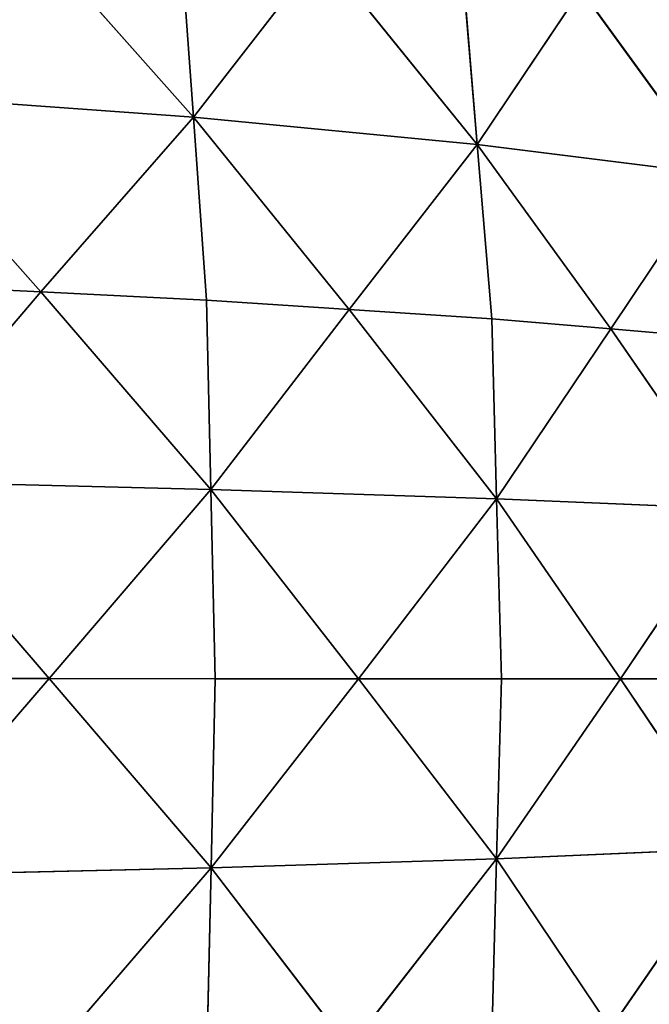
# Model space of a CAD drawing. Extents: x 0 to 750, y 0 to 750.
# Drawn here: x 568 to 659, y 328 to 470 of the extents above; entities that cross this region are included whole.
import ezdxf

# ---------------------------------------------------------------- set-up
doc = ezdxf.new("R2010")
doc.units = 0
doc.header["$LTSCALE"] = 25.4
doc.layers.get('0').update_dxf_attribs({"color": 13, "linetype": 'CONTINUOUS'})

msp = doc.modelspace()

# ---------------------------------------------------------------- linework, layer by layer
at = {"color": 43}
for p, q in [((567.18, 484.96, 280.55), (592.7, 456.18, 270.33)), ((567.18, 484.96, 280.55), (592.7, 456.18, 270.33)), ((592.7, 456.18, 270.33), (590.81, 482.71, 263.05)), ((592.7, 456.18, 270.33), (590.81, 482.71, 263.05)), ((592.7, 456.18, 270.33), (611.27, 480.09, 242.51)), ((592.7, 456.18, 270.33), (611.27, 480.09, 242.51)), ((611.27, 480.09, 242.51), (633.83, 452.2, 228.55)), ((611.27, 480.09, 242.51), (633.83, 452.2, 228.55)), ((633.83, 452.2, 228.55), (631.73, 477.47, 221.98)), ((633.83, 452.2, 228.55), (631.73, 477.47, 221.98)), ((633.83, 452.2, 228.55), (648.87, 474.62, 199.49)), ((633.83, 452.2, 228.55), (648.87, 474.62, 199.49)), ((648.87, 474.62, 199.49), (668.24, 447.88, 182.85)), ((648.87, 474.62, 199.49), (668.24, 447.88, 182.85)), ((570.62, 430.83, 295.78), (545.09, 459.62, 306)), ((545.09, 459.62, 306), (592.7, 456.18, 270.33)), ((545.09, 459.62, 306), (592.7, 456.18, 270.33)), ((570.62, 430.83, 295.78), (545.09, 459.62, 306)), ((592.7, 456.18, 270.33), (570.62, 430.83, 295.78)), ((592.7, 456.18, 270.33), (570.62, 430.83, 295.78)), ((594.58, 429.65, 277.62), (592.7, 456.18, 270.33)), ((615.26, 428.29, 256.37), (592.7, 456.18, 270.33)), ((594.58, 429.65, 277.62), (592.7, 456.18, 270.33)), ((592.7, 456.18, 270.33), (633.83, 452.2, 228.55)), ((592.7, 456.18, 270.33), (633.83, 452.2, 228.55)), ((615.26, 428.29, 256.37), (592.7, 456.18, 270.33)), ((615.26, 428.29, 256.37), (633.83, 452.2, 228.55)), ((615.26, 428.29, 256.37), (633.83, 452.2, 228.55)), ((635.94, 426.93, 235.13), (633.83, 452.2, 228.55)), ((653.21, 425.46, 211.91), (633.83, 452.2, 228.55)), ((635.94, 426.93, 235.13), (633.83, 452.2, 228.55)), ((633.83, 452.2, 228.55), (668.24, 447.88, 182.85)), ((653.21, 425.46, 211.91), (633.83, 452.2, 228.55)), ((633.83, 452.2, 228.55), (668.24, 447.88, 182.85)), ((653.21, 425.46, 211.91), (668.24, 447.88, 182.85)), ((653.21, 425.46, 211.91), (668.24, 447.88, 182.85)), ((570.62, 430.83, 295.78), (546.65, 432.01, 313.93)), ((570.62, 430.83, 295.78), (546.65, 432.01, 313.93)), ((547.2, 403.4, 316.61), (570.62, 430.83, 295.78)), ((547.2, 403.4, 316.61), (570.62, 430.83, 295.78)), ((594.58, 429.65, 277.62), (570.62, 430.83, 295.78)), ((570.62, 430.83, 295.78), (595.23, 402.2, 280.06)), ((594.58, 429.65, 277.62), (570.62, 430.83, 295.78)), ((570.62, 430.83, 295.78), (595.23, 402.2, 280.06)), ((595.23, 402.2, 280.06), (594.58, 429.65, 277.62)), ((615.26, 428.29, 256.37), (594.58, 429.65, 277.62)), ((595.23, 402.2, 280.06), (594.58, 429.65, 277.62)), ((615.26, 428.29, 256.37), (594.58, 429.65, 277.62)), ((595.23, 402.2, 280.06), (615.26, 428.29, 256.37)), ((595.23, 402.2, 280.06), (615.26, 428.29, 256.37)), ((635.94, 426.93, 235.13), (615.26, 428.29, 256.37)), ((615.26, 428.29, 256.37), (636.65, 400.83, 237.32)), ((635.94, 426.93, 235.13), (615.26, 428.29, 256.37)), ((615.26, 428.29, 256.37), (636.65, 400.83, 237.32)), ((636.65, 400.83, 237.32), (635.94, 426.93, 235.13)), ((653.21, 425.46, 211.91), (635.94, 426.93, 235.13)), ((636.65, 400.83, 237.32), (635.94, 426.93, 235.13)), ((653.21, 425.46, 211.91), (635.94, 426.93, 235.13)), ((636.65, 400.83, 237.32), (653.21, 425.46, 211.91)), ((636.65, 400.83, 237.32), (653.21, 425.46, 211.91)), ((670.48, 423.99, 188.7), (653.21, 425.46, 211.91)), ((653.21, 425.46, 211.91), (671.18, 399.36, 190.61)), ((653.21, 425.46, 211.91), (671.18, 399.36, 190.61)), ((670.48, 423.99, 188.7), (653.21, 425.46, 211.91)), ((571.81, 374.77, 300.9), (547.2, 403.4, 316.61)), ((595.23, 402.2, 280.06), (547.2, 403.4, 316.61)), ((571.81, 374.77, 300.9), (547.2, 403.4, 316.61)), ((595.23, 402.2, 280.06), (547.2, 403.4, 316.61)), ((595.23, 402.2, 280.06), (571.81, 374.77, 300.9)), ((595.23, 402.2, 280.06), (571.81, 374.77, 300.9)), ((616.62, 374.73, 261.01), (595.23, 402.2, 280.06)), ((595.88, 374.74, 282.51), (595.23, 402.2, 280.06)), ((595.23, 402.2, 280.06), (636.65, 400.83, 237.32)), ((616.62, 374.73, 261.01), (595.23, 402.2, 280.06)), ((595.23, 402.2, 280.06), (636.65, 400.83, 237.32)), ((595.88, 374.74, 282.51), (595.23, 402.2, 280.06)), ((636.65, 400.83, 237.32), (616.62, 374.73, 261.01)), ((636.65, 400.83, 237.32), (616.62, 374.73, 261.01)), ((637.36, 374.73, 239.5), (636.65, 400.83, 237.32)), ((671.18, 399.36, 190.61), (636.65, 400.83, 237.32)), ((636.65, 400.83, 237.32), (654.61, 374.73, 216.01)), ((636.65, 400.83, 237.32), (654.61, 374.73, 216.01)), ((637.36, 374.73, 239.5), (636.65, 400.83, 237.32)), ((671.18, 399.36, 190.61), (636.65, 400.83, 237.32)), ((671.18, 399.36, 190.61), (654.61, 374.73, 216.01)), ((671.18, 399.36, 190.61), (654.61, 374.73, 216.01)), ((547.24, 346.19, 316.51), (571.81, 374.77, 300.9)), ((547.24, 346.19, 316.51), (571.81, 374.77, 300.9)), ((571.81, 374.77, 300.9), (547.74, 374.79, 319.28)), ((571.81, 374.77, 300.9), (547.74, 374.79, 319.28)), ((571.81, 374.77, 300.9), (595.26, 347.31, 279.95)), ((595.88, 374.74, 282.51), (571.81, 374.77, 300.9)), ((571.81, 374.77, 300.9), (595.26, 347.31, 279.95)), ((595.88, 374.74, 282.51), (571.81, 374.77, 300.9)), ((595.26, 347.31, 279.95), (595.88, 374.74, 282.51)), ((595.26, 347.31, 279.95), (595.88, 374.74, 282.51)), ((595.26, 347.31, 279.95), (616.62, 374.73, 261.01)), ((595.26, 347.31, 279.95), (616.62, 374.73, 261.01)), ((595.88, 374.74, 282.51), (616.62, 374.73, 261.01)), ((595.88, 374.74, 282.51), (616.62, 374.73, 261.01)), ((616.62, 374.73, 261.01), (637.36, 374.73, 239.5)), ((616.62, 374.73, 261.01), (636.64, 348.65, 237.2)), ((616.62, 374.73, 261.01), (637.36, 374.73, 239.5)), ((616.62, 374.73, 261.01), (636.64, 348.65, 237.2)), ((636.64, 348.65, 237.2), (637.36, 374.73, 239.5)), ((636.64, 348.65, 237.2), (637.36, 374.73, 239.5)), ((636.64, 348.65, 237.2), (654.61, 374.73, 216.01)), ((636.64, 348.65, 237.2), (654.61, 374.73, 216.01)), ((654.61, 374.73, 216.01), (637.36, 374.73, 239.5)), ((654.61, 374.73, 216.01), (637.36, 374.73, 239.5)), ((654.61, 374.73, 216.01), (671.87, 374.73, 192.51)), ((654.61, 374.73, 216.01), (671.87, 374.73, 192.51)), ((654.61, 374.73, 216.01), (671.13, 350.13, 190.48)), ((654.61, 374.73, 216.01), (671.13, 350.13, 190.48)), ((671.13, 350.13, 190.48), (636.64, 348.65, 237.2)), ((671.13, 350.13, 190.48), (636.64, 348.65, 237.2)), ((671.13, 350.13, 190.48), (653.16, 324.04, 211.67)), ((671.13, 350.13, 190.48), (653.16, 324.04, 211.67)), ((636.64, 348.65, 237.2), (595.26, 347.31, 279.95)), ((636.64, 348.65, 237.2), (595.26, 347.31, 279.95)), ((636.64, 348.65, 237.2), (615.28, 321.22, 256.14)), ((636.64, 348.65, 237.2), (615.28, 321.22, 256.14)), ((635.93, 322.56, 234.89), (636.64, 348.65, 237.2)), ((635.93, 322.56, 234.89), (636.64, 348.65, 237.2)), ((653.16, 324.04, 211.67), (636.64, 348.65, 237.2)), ((653.16, 324.04, 211.67), (636.64, 348.65, 237.2)), ((547.24, 346.19, 316.51), (595.26, 347.31, 279.95)), ((547.24, 346.19, 316.51), (595.26, 347.31, 279.95)), ((595.26, 347.31, 279.95), (570.69, 318.73, 295.57)), ((595.26, 347.31, 279.95), (570.69, 318.73, 295.57)), ((594.63, 319.87, 277.4), (595.26, 347.31, 279.95)), ((594.63, 319.87, 277.4), (595.26, 347.31, 279.95)), ((615.28, 321.22, 256.14), (595.26, 347.31, 279.95)), ((615.28, 321.22, 256.14), (595.26, 347.31, 279.95))]:
    msp.add_line(p, q, dxfattribs=at)

# ---------------------------------------------------------------- meshes
at = {"color": 28}
mesh = msp.add_polyface(dxfattribs=at)
corners = [(592.7, 456.18, 270.33), (567.18, 484.96, 280.55), (545.09, 459.62, 306)]
mesh.append_faces([[corners[k] for k in face] for face in [(0, 1, 2)]], dxfattribs={"color": 28})
mesh = msp.add_polyface(dxfattribs=at)
corners = [(592.7, 456.18, 270.33), (590.81, 482.71, 263.05), (567.18, 484.96, 280.55)]
mesh.append_faces([[corners[k] for k in face] for face in [(0, 1, 2)]], dxfattribs={"color": 28})
mesh = msp.add_polyface(dxfattribs=at)
corners = [(590.81, 482.71, 263.05), (592.7, 456.18, 270.33), (611.27, 480.09, 242.51)]
mesh.append_faces([[corners[k] for k in face] for face in [(0, 1, 2)]], dxfattribs={"color": 28})
mesh = msp.add_polyface(dxfattribs=at)
corners = [(611.27, 480.09, 242.51), (592.7, 456.18, 270.33), (633.83, 452.2, 228.55)]
mesh.append_faces([[corners[k] for k in face] for face in [(0, 1, 2)]], dxfattribs={"color": 28})
mesh = msp.add_polyface(dxfattribs=at)
corners = [(611.27, 480.09, 242.51), (633.83, 452.2, 228.55), (631.73, 477.47, 221.98)]
mesh.append_faces([[corners[k] for k in face] for face in [(0, 1, 2)]], dxfattribs={"color": 28})
mesh = msp.add_polyface(dxfattribs=at)
corners = [(631.73, 477.47, 221.98), (633.83, 452.2, 228.55), (648.87, 474.62, 199.49)]
mesh.append_faces([[corners[k] for k in face] for face in [(0, 1, 2)]], dxfattribs={"color": 28})
mesh = msp.add_polyface(dxfattribs=at)
corners = [(648.87, 474.62, 199.49), (633.83, 452.2, 228.55), (668.24, 447.88, 182.85)]
mesh.append_faces([[corners[k] for k in face] for face in [(0, 1, 2)]], dxfattribs={"color": 28})
mesh = msp.add_polyface(dxfattribs=at)
corners = [(648.87, 474.62, 199.49), (668.24, 447.88, 182.85), (666.01, 471.77, 177)]
mesh.append_faces([[corners[k] for k in face] for face in [(0, 1, 2)]], dxfattribs={"color": 28})
mesh = msp.add_polyface(dxfattribs=at)
corners = [(570.62, 430.83, 295.78), (545.09, 459.62, 306), (546.65, 432.01, 313.93)]
mesh.append_faces([[corners[k] for k in face] for face in [(0, 1, 2)]], dxfattribs={"color": 28})
mesh = msp.add_polyface(dxfattribs=at)
corners = [(592.7, 456.18, 270.33), (545.09, 459.62, 306), (570.62, 430.83, 295.78)]
mesh.append_faces([[corners[k] for k in face] for face in [(0, 1, 2)]], dxfattribs={"color": 28})
mesh = msp.add_polyface(dxfattribs=at)
corners = [(594.58, 429.65, 277.62), (592.7, 456.18, 270.33), (570.62, 430.83, 295.78)]
mesh.append_faces([[corners[k] for k in face] for face in [(0, 1, 2)]], dxfattribs={"color": 28})
mesh = msp.add_polyface(dxfattribs=at)
corners = [(592.7, 456.18, 270.33), (594.58, 429.65, 277.62), (615.26, 428.29, 256.37)]
mesh.append_faces([[corners[k] for k in face] for face in [(0, 1, 2)]], dxfattribs={"color": 28})
mesh = msp.add_polyface(dxfattribs=at)
corners = [(592.7, 456.18, 270.33), (615.26, 428.29, 256.37), (633.83, 452.2, 228.55)]
mesh.append_faces([[corners[k] for k in face] for face in [(0, 1, 2)]], dxfattribs={"color": 28})
mesh = msp.add_polyface(dxfattribs=at)
corners = [(633.83, 452.2, 228.55), (615.26, 428.29, 256.37), (635.94, 426.93, 235.13)]
mesh.append_faces([[corners[k] for k in face] for face in [(0, 1, 2)]], dxfattribs={"color": 28})
mesh = msp.add_polyface(dxfattribs=at)
corners = [(633.83, 452.2, 228.55), (635.94, 426.93, 235.13), (653.21, 425.46, 211.91)]
mesh.append_faces([[corners[k] for k in face] for face in [(0, 1, 2)]], dxfattribs={"color": 28})
mesh = msp.add_polyface(dxfattribs=at)
corners = [(633.83, 452.2, 228.55), (653.21, 425.46, 211.91), (668.24, 447.88, 182.85)]
mesh.append_faces([[corners[k] for k in face] for face in [(0, 1, 2)]], dxfattribs={"color": 28})
mesh = msp.add_polyface(dxfattribs=at)
corners = [(668.24, 447.88, 182.85), (653.21, 425.46, 211.91), (670.48, 423.99, 188.7)]
mesh.append_faces([[corners[k] for k in face] for face in [(0, 1, 2)]], dxfattribs={"color": 28})
mesh = msp.add_polyface(dxfattribs=at)
corners = [(570.62, 430.83, 295.78), (546.65, 432.01, 313.93), (547.2, 403.4, 316.61)]
mesh.append_faces([[corners[k] for k in face] for face in [(0, 1, 2)]], dxfattribs={"color": 28})
mesh = msp.add_polyface(dxfattribs=at)
corners = [(595.23, 402.2, 280.06), (570.62, 430.83, 295.78), (547.2, 403.4, 316.61)]
mesh.append_faces([[corners[k] for k in face] for face in [(0, 1, 2)]], dxfattribs={"color": 28})
mesh = msp.add_polyface(dxfattribs=at)
corners = [(595.23, 402.2, 280.06), (594.58, 429.65, 277.62), (570.62, 430.83, 295.78)]
mesh.append_faces([[corners[k] for k in face] for face in [(0, 1, 2)]], dxfattribs={"color": 28})
mesh = msp.add_polyface(dxfattribs=at)
corners = [(594.58, 429.65, 277.62), (595.23, 402.2, 280.06), (615.26, 428.29, 256.37)]
mesh.append_faces([[corners[k] for k in face] for face in [(0, 1, 2)]], dxfattribs={"color": 28})
mesh = msp.add_polyface(dxfattribs=at)
corners = [(615.26, 428.29, 256.37), (595.23, 402.2, 280.06), (636.65, 400.83, 237.32)]
mesh.append_faces([[corners[k] for k in face] for face in [(0, 1, 2)]], dxfattribs={"color": 28})
mesh = msp.add_polyface(dxfattribs=at)
corners = [(615.26, 428.29, 256.37), (636.65, 400.83, 237.32), (635.94, 426.93, 235.13)]
mesh.append_faces([[corners[k] for k in face] for face in [(0, 1, 2)]], dxfattribs={"color": 28})
mesh = msp.add_polyface(dxfattribs=at)
corners = [(635.94, 426.93, 235.13), (636.65, 400.83, 237.32), (653.21, 425.46, 211.91)]
mesh.append_faces([[corners[k] for k in face] for face in [(0, 1, 2)]], dxfattribs={"color": 28})
mesh = msp.add_polyface(dxfattribs=at)
corners = [(653.21, 425.46, 211.91), (636.65, 400.83, 237.32), (671.18, 399.36, 190.61)]
mesh.append_faces([[corners[k] for k in face] for face in [(0, 1, 2)]], dxfattribs={"color": 28})
mesh = msp.add_polyface(dxfattribs=at)
corners = [(653.21, 425.46, 211.91), (671.18, 399.36, 190.61), (670.48, 423.99, 188.7)]
mesh.append_faces([[corners[k] for k in face] for face in [(0, 1, 2)]], dxfattribs={"color": 28})
mesh = msp.add_polyface(dxfattribs=at)
corners = [(571.81, 374.77, 300.9), (547.2, 403.4, 316.61), (547.74, 374.79, 319.28)]
mesh.append_faces([[corners[k] for k in face] for face in [(0, 1, 2)]], dxfattribs={"color": 28})
mesh = msp.add_polyface(dxfattribs=at)
corners = [(595.23, 402.2, 280.06), (547.2, 403.4, 316.61), (571.81, 374.77, 300.9)]
mesh.append_faces([[corners[k] for k in face] for face in [(0, 1, 2)]], dxfattribs={"color": 28})
mesh = msp.add_polyface(dxfattribs=at)
corners = [(595.88, 374.74, 282.51), (595.23, 402.2, 280.06), (571.81, 374.77, 300.9)]
mesh.append_faces([[corners[k] for k in face] for face in [(0, 1, 2)]], dxfattribs={"color": 28})
mesh = msp.add_polyface(dxfattribs=at)
corners = [(595.23, 402.2, 280.06), (595.88, 374.74, 282.51), (616.62, 374.73, 261.01)]
mesh.append_faces([[corners[k] for k in face] for face in [(0, 1, 2)]], dxfattribs={"color": 28})
mesh = msp.add_polyface(dxfattribs=at)
corners = [(595.23, 402.2, 280.06), (616.62, 374.73, 261.01), (636.65, 400.83, 237.32)]
mesh.append_faces([[corners[k] for k in face] for face in [(0, 1, 2)]], dxfattribs={"color": 28})
mesh = msp.add_polyface(dxfattribs=at)
corners = [(636.65, 400.83, 237.32), (616.62, 374.73, 261.01), (637.36, 374.73, 239.5)]
mesh.append_faces([[corners[k] for k in face] for face in [(0, 1, 2)]], dxfattribs={"color": 28})
mesh = msp.add_polyface(dxfattribs=at)
corners = [(636.65, 400.83, 237.32), (654.61, 374.73, 216.01), (671.18, 399.36, 190.61)]
mesh.append_faces([[corners[k] for k in face] for face in [(0, 1, 2)]], dxfattribs={"color": 28})
mesh = msp.add_polyface(dxfattribs=at)
corners = [(636.65, 400.83, 237.32), (637.36, 374.73, 239.5), (654.61, 374.73, 216.01)]
mesh.append_faces([[corners[k] for k in face] for face in [(0, 1, 2)]], dxfattribs={"color": 28})
mesh = msp.add_polyface(dxfattribs=at)
corners = [(671.18, 399.36, 190.61), (654.61, 374.73, 216.01), (671.87, 374.73, 192.51)]
mesh.append_faces([[corners[k] for k in face] for face in [(0, 1, 2)]], dxfattribs={"color": 28})
mesh = msp.add_polyface(dxfattribs=at)
corners = [(571.81, 374.77, 300.9), (547.74, 374.79, 319.28), (547.24, 346.19, 316.51)]
mesh.append_faces([[corners[k] for k in face] for face in [(0, 1, 2)]], dxfattribs={"color": 28})
mesh = msp.add_polyface(dxfattribs=at)
corners = [(595.26, 347.31, 279.95), (571.81, 374.77, 300.9), (547.24, 346.19, 316.51)]
mesh.append_faces([[corners[k] for k in face] for face in [(0, 1, 2)]], dxfattribs={"color": 28})
mesh = msp.add_polyface(dxfattribs=at)
corners = [(595.88, 374.74, 282.51), (571.81, 374.77, 300.9), (595.26, 347.31, 279.95)]
mesh.append_faces([[corners[k] for k in face] for face in [(0, 1, 2)]], dxfattribs={"color": 28})
mesh = msp.add_polyface(dxfattribs=at)
corners = [(595.88, 374.74, 282.51), (595.26, 347.31, 279.95), (616.62, 374.73, 261.01)]
mesh.append_faces([[corners[k] for k in face] for face in [(0, 1, 2)]], dxfattribs={"color": 28})
mesh = msp.add_polyface(dxfattribs=at)
corners = [(616.62, 374.73, 261.01), (595.26, 347.31, 279.95), (636.64, 348.65, 237.2)]
mesh.append_faces([[corners[k] for k in face] for face in [(0, 1, 2)]], dxfattribs={"color": 28})
mesh = msp.add_polyface(dxfattribs=at)
corners = [(616.62, 374.73, 261.01), (636.64, 348.65, 237.2), (637.36, 374.73, 239.5)]
mesh.append_faces([[corners[k] for k in face] for face in [(0, 1, 2)]], dxfattribs={"color": 28})
mesh = msp.add_polyface(dxfattribs=at)
corners = [(654.61, 374.73, 216.01), (637.36, 374.73, 239.5), (636.64, 348.65, 237.2)]
mesh.append_faces([[corners[k] for k in face] for face in [(0, 1, 2)]], dxfattribs={"color": 28})
mesh = msp.add_polyface(dxfattribs=at)
corners = [(654.61, 374.73, 216.01), (636.64, 348.65, 237.2), (671.13, 350.13, 190.48)]
mesh.append_faces([[corners[k] for k in face] for face in [(0, 1, 2)]], dxfattribs={"color": 28})
mesh = msp.add_polyface(dxfattribs=at)
corners = [(671.87, 374.73, 192.51), (654.61, 374.73, 216.01), (671.13, 350.13, 190.48)]
mesh.append_faces([[corners[k] for k in face] for face in [(0, 1, 2)]], dxfattribs={"color": 28})
mesh = msp.add_polyface(dxfattribs=at)
corners = [(671.13, 350.13, 190.48), (636.64, 348.65, 237.2), (653.16, 324.04, 211.67)]
mesh.append_faces([[corners[k] for k in face] for face in [(0, 1, 2)]], dxfattribs={"color": 28})
mesh = msp.add_polyface(dxfattribs=at)
corners = [(671.13, 350.13, 190.48), (653.16, 324.04, 211.67), (670.38, 325.53, 188.44)]
mesh.append_faces([[corners[k] for k in face] for face in [(0, 1, 2)]], dxfattribs={"color": 28})
mesh = msp.add_polyface(dxfattribs=at)
corners = [(636.64, 348.65, 237.2), (595.26, 347.31, 279.95), (615.28, 321.22, 256.14)]
mesh.append_faces([[corners[k] for k in face] for face in [(0, 1, 2)]], dxfattribs={"color": 28})
mesh = msp.add_polyface(dxfattribs=at)
corners = [(636.64, 348.65, 237.2), (615.28, 321.22, 256.14), (635.93, 322.56, 234.89)]
mesh.append_faces([[corners[k] for k in face] for face in [(0, 1, 2)]], dxfattribs={"color": 28})
mesh = msp.add_polyface(dxfattribs=at)
corners = [(636.64, 348.65, 237.2), (635.93, 322.56, 234.89), (653.16, 324.04, 211.67)]
mesh.append_faces([[corners[k] for k in face] for face in [(0, 1, 2)]], dxfattribs={"color": 28})
mesh = msp.add_polyface(dxfattribs=at)
corners = [(595.26, 347.31, 279.95), (547.24, 346.19, 316.51), (570.69, 318.73, 295.57)]
mesh.append_faces([[corners[k] for k in face] for face in [(0, 1, 2)]], dxfattribs={"color": 28})
mesh = msp.add_polyface(dxfattribs=at)
corners = [(595.26, 347.31, 279.95), (570.69, 318.73, 295.57), (594.63, 319.87, 277.4)]
mesh.append_faces([[corners[k] for k in face] for face in [(0, 1, 2)]], dxfattribs={"color": 28})
mesh = msp.add_polyface(dxfattribs=at)
corners = [(595.26, 347.31, 279.95), (594.63, 319.87, 277.4), (615.28, 321.22, 256.14)]
mesh.append_faces([[corners[k] for k in face] for face in [(0, 1, 2)]], dxfattribs={"color": 28})
mesh = msp.add_polyface(dxfattribs=at)
corners = [(570.69, 318.73, 295.57), (547.24, 346.19, 316.51), (546.74, 317.58, 313.74)]
mesh.append_faces([[corners[k] for k in face] for face in [(0, 1, 2)]], dxfattribs={"color": 28})

doc.saveas('drawing.dxf')
